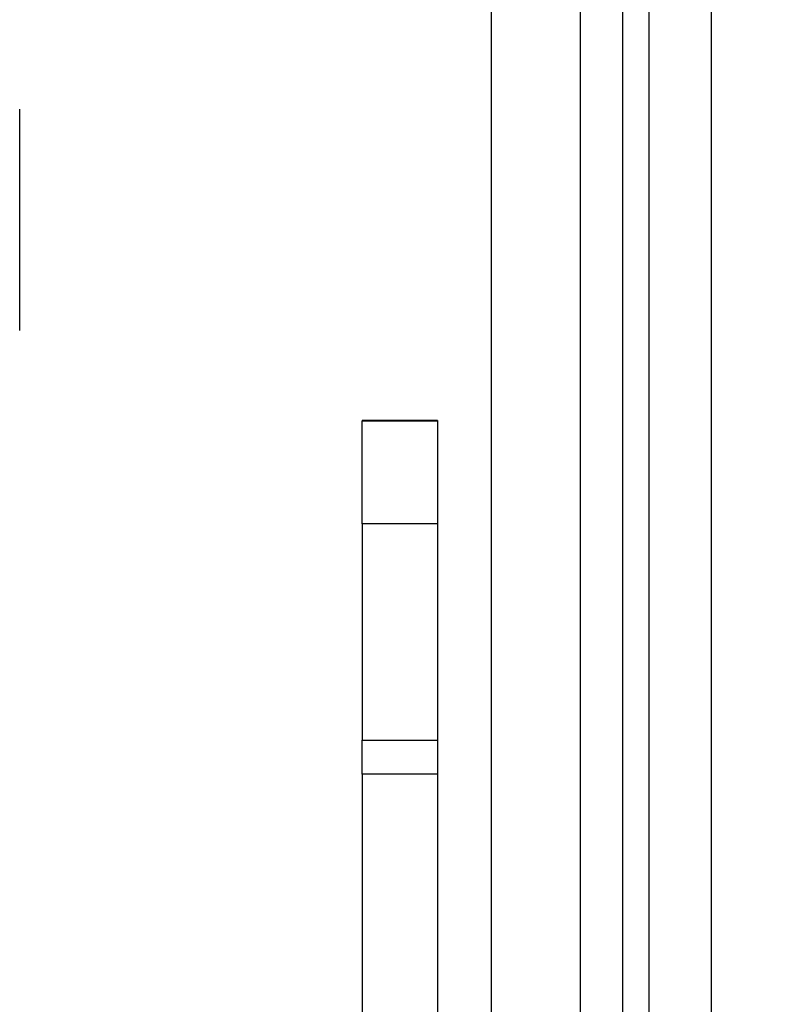
# Paper-space layout 'PROJECTOR MOUNT AND COLUMN' of a CAD drawing. Units: inches. Extents: x 0.5 to 16.5, y -14.2 to 10.8.
# Drawn here: x 2.5 to 2.9, y 8.2 to 8.8 of the extents above; entities that cross this region are included whole.
import ezdxf

# ---------------------------------------------------------------- set-up
doc = ezdxf.new("R2010")
doc.units = ezdxf.units.IN
doc.header["$MEASUREMENT"] = 0
doc.layers.add('SLD-0', color=179, linetype='Continuous')
doc.dimstyles.new('SLDDIMSTYLE6', dxfattribs={"dimtxt": 0.18, "dimasz": 0.13, "dimexe": 0, "dimexo": 0.0625, "dimgap": 0, "dimtad": 0, "dimtih": 1, "dimtoh": 1, "dimdec": 0, "dimrnd": 1e-09, "dimzin": 0, "dimdsep": 46, "dimtxsty": 'Standard', "dimsah": 1, "dimcen": 0.09, "dimadec": 0, "dimazin": 0, "dimtfac": 0.13, "dimtdec": 0, "dimtofl": 0, "dimtmove": 0, "dimatfit": 3, "dimfxl": 0, "dimfrac": 2, "dimtolj": 1, "dimtzin": 0, "dimarcsym": 0})

psp = doc.layouts.new('PROJECTOR MOUNT AND COLUMN')

# ---------------------------------------------------------------- linework, layer by layer
at = {"color": 7, "linetype": 'Continuous', "lineweight": 25}
for p, q in [((2.735163, 5.135035), (2.735163, 9.485259)), ((2.788138, 5.160392), (2.788138, 9.485253)), ((2.813288, 9.485253), (2.813288, 5.160392)), ((2.828913, 9.235166), (2.828913, 8.095416)), ((2.866263, 8.095416), (2.866263, 9.235166)), ((2.454159, 8.601715), (2.454159, 8.7336)), ((2.703038, 8.547954), (2.658188, 8.547954)), ((2.658188, 8.547954), (2.658188, 8.54774)), ((2.658188, 8.54774), (2.703038, 8.54774)), ((2.658188, 8.486337), (2.658188, 8.54774)), ((2.703038, 8.547954), (2.703038, 8.54774)), ((2.703038, 8.54774), (2.703038, 8.486337)), ((2.703038, 8.486337), (2.658188, 8.486337)), ((2.658188, 8.486337), (2.658188, 8.357468)), ((2.703038, 8.486337), (2.703038, 8.357468)), ((2.658188, 8.357468), (2.703038, 8.357468)), ((2.658188, 8.337131), (2.658188, 8.357468)), ((2.703038, 8.357468), (2.703038, 8.337131)), ((2.703038, 8.337131), (2.658188, 8.337131)), ((2.658188, 8.337131), (2.658188, 8.157075)), ((2.703038, 8.337131), (2.703038, 8.157075))]:
    psp.add_line(p, q, dxfattribs=at)

# ---------------------------------------------------------------- leaders
at = {"layer": 'SLD-0'}
psp.add_leader([(2.312413, 8.76859), (2.660803, 9.316991), (2.910803, 9.316991)], dimstyle='SLDDIMSTYLE6', dxfattribs=at)

doc.saveas('drawing.dxf')
